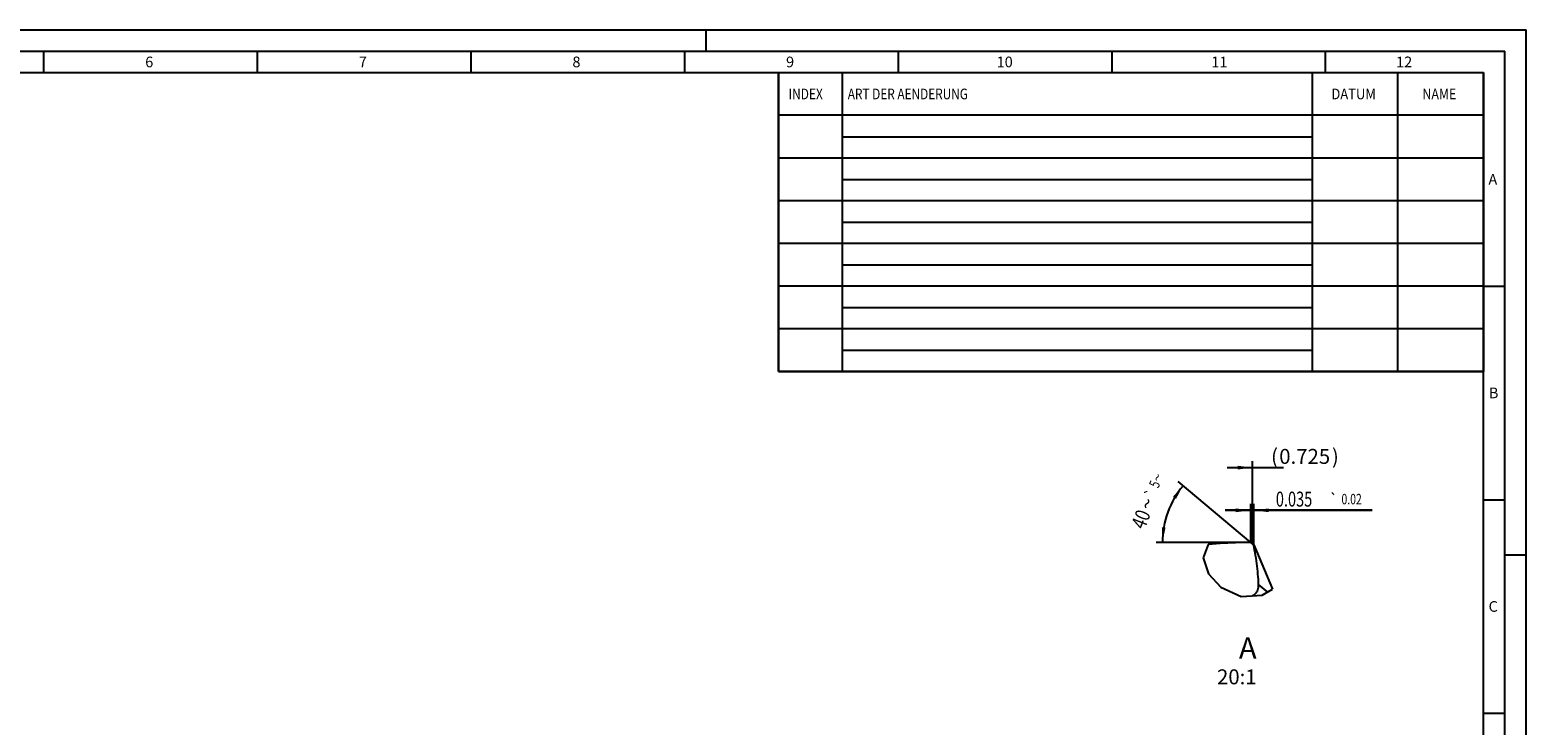
# Model space of a CAD drawing. Units: millimetres. Extents: x 0 to 594, y 0 to 420.
# Drawn here: x 244 to 594, y 257 to 420 of the extents above; entities that cross this region are included whole.
import ezdxf
from ezdxf.enums import TextEntityAlignment as Align

# ---------------------------------------------------------------- set-up
doc = ezdxf.new("R2010")
doc.units = ezdxf.units.MM
doc.header["$LTSCALE"] = 32.67
doc.layers.get('0').update_dxf_attribs({"linetype": 'CONTINUOUS'})
for name, color, linetype in [('607925124-000_CL', 7, 'CONTINUOUS'), ('607925124-000_DIM', 7, 'CONTINUOUS'), ('608044578-000-00-ED1_FORMAT', 7, 'CONTINUOUS'), ('608044578-000-00-ED1_TEXT', 7, 'CONTINUOUS')]:
    doc.layers.add(name, color=color, linetype=linetype)
doc.styles.get("Standard").update_dxf_attribs({"font": 'TXT.SHX', "width": 0.7})
doc.styles.add('TEXTSTYLE_3', font='gdt', dxfattribs={"width": 0.7})
doc.dimstyles.new('DIMSTYLE_11', dxfattribs={"dimtxt": 3.5, "dimasz": 3.5, "dimexe": 1.5, "dimexo": 0, "dimgap": 0.875, "dimtad": 1, "dimdec": 3, "dimlfac": 0.05, "dimdsep": 46, "dimtxsty": 'STANDARD', "dimblk": '_FILLED', "dimblk1": '_FILLED', "dimblk2": '_FILLED', "dimcen": 0.09, "dimclrt": 2, "dimadec": 3, "dimazin": 2, "dimtol": 1, "dimtp": 0.02, "dimtm": 0.02, "dimtfac": 1, "dimtdec": 3, "dimtofl": 0, "dimtmove": 0, "dimatfit": 3, "dimldrblk": '_FILLED', "dimfxl": 1, "dimtolj": 1, "dimarcsym": 0})
doc.dimstyles.new('DIMSTYLE_12', dxfattribs={"dimtxt": 3.5, "dimasz": 3.5, "dimexe": 1.5, "dimexo": 0, "dimgap": 3.5, "dimtad": 1, "dimdec": 3, "dimlfac": 0.05, "dimdsep": 46, "dimtxsty": 'STANDARD', "dimblk": '_FILLED', "dimblk1": '_FILLED', "dimblk2": '_FILLED', "dimcen": 0.09, "dimclrt": 2, "dimaunit": 1, "dimadec": 3, "dimazin": 2, "dimtol": 1, "dimtp": 5, "dimtm": 5, "dimtfac": 1, "dimtdec": 3, "dimtofl": 0, "dimtmove": 0, "dimatfit": 3, "dimldrblk": '_FILLED', "dimfxl": 1, "dimtolj": 1, "dimarcsym": 0})

# ---------------------------------------------------------------- blocks, each defined once
blk = doc.blocks.new('CHANGEBLOCK_BL0', base_point=(501.5, 375))
at = {"layer": '608044578-000-00-ED1_FORMAT', "color": 7, "linetype": 'CONTINUOUS'}
for p, q in [((419, 340), (419, 410)), ((434, 340), (434, 410)), ((544, 340), (544, 410)), ((564, 340), (564, 410)), ((584, 400), (419, 400)), ((584, 390), (419, 390)), ((584, 380), (419, 380)), ((584, 370), (419, 370)), ((584, 360), (419, 360)), ((584, 350), (419, 350)), ((584, 340), (419, 340))]:
    blk.add_line(p, q, dxfattribs=at)
at = {"layer": '608044578-000-00-ED1_FORMAT', "color": 2, "linetype": 'CONTINUOUS'}
for s, width, p in [('INDEX', 0.819048, (421.38, 403.75)), ('ART DER AENDERUNG', 0.810924, (435.23, 403.75)), ('DATUM', 0.890476, (548.43, 403.75)), ('NAME', 0.85119, (569.74, 403.75))]:
    blk.add_text(s, height=2.5, dxfattribs=dict(at, width=width)).set_placement(p)
blk = doc.blocks.new('_FILLED')
at = {"color": 0, "linetype": 'BYBLOCK'}
blk.add_solid([(0, 0), (-1, 0.125), (-1, -0.125)], dxfattribs=at)
blk = doc.blocks.new('*D11')
at = {"layer": '607925124-000_DIM', "color": 3, "linetype": 'CONTINUOUS'}
for p, q in [((529.54, 300), (529.54, 309.01)), ((530.24, 299.41), (530.24, 309.01)), ((529.54, 307.51), (523.54, 307.51)), ((523.54, 307.51), (529.89, 307.51)), ((557.96, 307.51), (529.89, 307.51)), ((530.24, 307.51), (557.96, 307.51))]:
    blk.add_line(p, q, dxfattribs=at)
at = {"layer": '607925124-000_DIM', "color": 3, "linetype": 'CONTINUOUS', "xscale": 3.5, "yscale": 3.5, "zscale": 3.5}
blk.add_blockref('_FILLED', (529.54, 307.51), dxfattribs=at)
at = {"layer": '607925124-000_DIM', "color": 3, "linetype": 'CONTINUOUS', "xscale": 3.5, "yscale": 3.5, "zscale": 3.5, "rotation": 180}
blk.add_blockref('_FILLED', (530.24, 307.51), dxfattribs=at)
at = {"layer": '607925124-000_DIM', "color": 2, "linetype": 'CONTINUOUS'}
for s, height, width, p in [('0.035', 3.5, 0.714286, (535.43, 308.38)), ('0.02', 2.45, 0.732143, (550.79, 308.91))]:
    blk.add_text(s, height=height, dxfattribs=dict(at, width=width)).set_placement(p)
at = {"layer": '607925124-000_DIM', "color": 2, "linetype": 'CONTINUOUS', "style": 'TEXTSTYLE_3'}
blk.add_text('`', height=2.45, dxfattribs=at).set_placement((547.93, 308.91))
blk = doc.blocks.new('*D12')
at = {"layer": '607925124-000_DIM', "color": 3, "linetype": 'CONTINUOUS'}
for q in [(512.56, 314.25), (507.38, 300)]:
    blk.add_line((529.54, 300), q, dxfattribs=at)
for start, end in [(140, 160), (160, 180)]:
    blk.add_arc((529.54, 300), 20.66, start, end, dxfattribs=at)
for points in [[(512.06, 310.17), (513.71, 313.28), (511.34, 310.67)], [(508.74, 303.52), (508.88, 300), (509.61, 303.45)]]:
    blk.add_solid(points, dxfattribs=at)
at = {"layer": '607925124-000_DIM', "color": 2, "linetype": 'CONTINUOUS', "style": 'TEXTSTYLE_3'}
for s, height, p in [('~', 2.45, (508.8, 314.77)), ('`', 2.45, (507.35, 311.04)), ('~', 3.5, (506.9, 308.43))]:
    blk.add_text(s, height=height, rotation=68.693, dxfattribs=at).set_placement(p, align=Align.CENTER)
at = {"layer": '607925124-000_DIM', "color": 2, "linetype": 'CONTINUOUS'}
for s, height, width, p in [('5', 2.45, 0.714286, (508.19, 313.19)), ('40', 3.5, 0.785714, (505.47, 304.79))]:
    blk.add_text(s, height=height, rotation=68.693, dxfattribs=dict(at, width=width)).set_placement(p, align=Align.CENTER)

msp = doc.modelspace()

# ---------------------------------------------------------------- linework, layer by layer
at = {"layer": '607925124-000_CL', "color": 3, "linetype": 'CONTINUOUS'}
for p, q in [((519.585, 299.5235), (518.3876, 296.3647)), ((518.3876, 296.3647), (519.679, 292.6397)), ((519.679, 292.6397), (522.534, 289.497)), ((522.534, 289.497), (527.2791, 287.3521)), ((527.2791, 287.3521), (532.2589, 287.6343)), ((532.2589, 287.6343), (534.6817, 289.0069))]:
    msp.add_line(p, q, dxfattribs=at)
at = {"layer": '607925124-000_CL', "color": 7, "linetype": 'CONTINUOUS'}
for p, q in [((530.2655, 299.3936), (529.5433, 299.9991)), ((530.3444, 298.8197), (530.2201, 299.4317)), ((530.2655, 299.3936), (534.6817, 289.0069)), ((529.8804, 287.4995), (530.0508, 287.5825))]:
    msp.add_line(p, q, dxfattribs=at)
at = {"layer": '607925124-000_CL', "color": 9, "linetype": 'CONTINUOUS'}
for p, q in [((530.1327, 287.5138), (530.0508, 287.5825)), ((533.5445, 288.3626), (531.3969, 290.1646))]:
    msp.add_line(p, q, dxfattribs=at)
at = {"layer": '607925124-000_CL', "color": 7, "linetype": 'CONTINUOUS'}
for points in [[(529.5433, 299.9991), (525.9705, 299.9299), (522.3976, 299.7507), (519.585, 299.5235)], [(531.3969, 290.1646), (531.3724, 290.7594), (531.3395, 291.3602), (531.2983, 291.9672), (531.2486, 292.5815), (531.1905, 293.2018), (531.1247, 293.8249), (531.0509, 294.4505), (530.9694, 295.0788), (530.8811, 295.7068), (530.7859, 296.3343), (530.6838, 296.9615), (530.576, 297.5851), (530.4631, 298.2041), (530.3444, 298.8197)], [(530.0508, 287.5825), (530.1551, 287.6369), (530.2555, 287.695), (530.3517, 287.7568), (530.4439, 287.822), (530.5319, 287.8909), (530.6161, 287.9637), (530.6964, 288.0403), (530.7727, 288.1208), (530.8454, 288.2059), (530.9143, 288.2956), (530.9794, 288.3898), (531.0405, 288.4893), (531.0976, 288.5941), (531.1506, 288.7041), (531.1991, 288.8204), (531.243, 288.9427), (531.2823, 289.0712), (531.3162, 289.2066), (531.3449, 289.3492), (531.368, 289.4986), (531.3849, 289.6549), (531.3953, 289.8181), (531.3993, 289.988), (531.3969, 290.1646)]]:
    msp.add_lwpolyline(points, dxfattribs=at)
at = {"layer": '607925124-000_DIM', "color": 3, "linetype": 'CONTINUOUS'}
for p, q in [((530, 300), (530, 319.0084)), ((524, 317.5084), (537.2487, 317.5084))]:
    msp.add_line(p, q, dxfattribs=at)
msp.add_solid([(530, 317.5084), (526.5, 317.0709), (526.5, 317.9459)], dxfattribs=at)
at = {"layer": '608044578-000-00-ED1_FORMAT', "color": 3, "linetype": 'CONTINUOUS'}
for p, q in [((0, 420), (594, 420)), ((402, 420), (402, 415)), ((594, 0), (594, 420)), ((5, 415), (589, 415)), ((247, 415), (247, 410)), ((297, 415), (297, 410)), ((347, 415), (347, 410)), ((397, 415), (397, 410)), ((447, 415), (447, 410)), ((497, 415), (497, 410)), ((547, 415), (547, 410)), ((589, 5), (589, 415)), ((419, 410), (584, 410)), ((419, 410), (419, 340)), ((584, 410), (584, 340)), ((434, 395), (544, 395)), ((434, 385), (544, 385)), ((434, 375), (544, 375)), ((434, 365), (544, 365)), ((584, 360), (589, 360)), ((434, 355), (544, 355)), ((434, 345), (544, 345)), ((419, 340), (584, 340)), ((584, 310), (589, 310)), ((594, 297), (589, 297)), ((584, 260), (589, 260))]:
    msp.add_line(p, q, dxfattribs=at)
at = {"layer": '608044578-000-00-ED1_FORMAT', "color": 7, "linetype": 'CONTINUOUS'}
for p in [(10, 410), (584, 10)]:
    msp.add_line(p, (584, 410), dxfattribs=at)

# ---------------------------------------------------------------- block references
at = {"layer": '608044578-000-00-ED1_FORMAT', "color": 3, "linetype": 'CONTINUOUS'}
msp.add_blockref('CHANGEBLOCK_BL0', (501.5, 375), dxfattribs=at)

# ---------------------------------------------------------------- texts
at = {"layer": '607925124-000_DIM', "color": 2, "linetype": 'CONTINUOUS', "char_height": 3.5, "line_spacing_factor": 0.9}
for s, insert, width, attachment_point in [('(', (534.3065, 321.8834), 2.25, 1), (')', (548.5565, 321.8834), 2.25, 1), ('0.725', (542.1815, 321.8834), 19.125, 2)]:
    msp.add_mtext(s, dxfattribs=dict(at, insert=insert, width=width, attachment_point=attachment_point))
at = {"layer": '608044578-000-00-ED1_FORMAT', "color": 2, "linetype": 'CONTINUOUS', "char_height": 2.5, "attachment_point": 1, "line_spacing_factor": 0.9}
for s, insert, width in [('6', (270.7798, 413.75), 3.660714), ('7', (320.7798, 413.75), 3.660714), ('8', (370.7798, 413.75), 3.660714), ('9', (420.7798, 413.75), 3.660714), ('10', (470.0655, 413.75), 5.803571), ('11', (520.3333, 413.75), 5), ('12', (563.5655, 413.75), 5.803571), ('A', (585.1905, 386.25), 3.928571), ('B', (585.2798, 336.25), 3.660714), ('C', (585.2202, 286.25), 3.839286)]:
    msp.add_mtext(s, dxfattribs=dict(at, insert=insert, width=width))
at = {"layer": '608044578-000-00-ED1_TEXT', "color": 2, "linetype": 'CONTINUOUS', "insert": (530.9339, 277.7661), "char_height": 5, "width": 13.125, "attachment_point": 3, "line_spacing_factor": 0.9}
msp.add_mtext('A\\P\\H3.5;20:1', dxfattribs=at)

# ---------------------------------------------------------------- dimensions: what is measured, and where the dimension line sits
at = {"layer": '607925124-000_DIM', "color": 3, "linetype": 'CONTINUOUS'}
dim = msp.add_angular_dim_2l(base=(510.12584, 307.06737), line1=((529.70159, 299.86718), (529.5433, 300)), line2=((529.74993, 300), (529.5433, 300)), dimstyle='DIMSTYLE_12', dxfattribs=at)
dim.commit()
dim.dimension.update_dxf_attribs({"geometry": '*D12', "text_midpoint": (510.24143, 307.3772), "dimtype": 162})
dim = msp.add_linear_dim(base=(529.5433, 307.5084), p1=(530.2433, 299.4126), p2=(529.5433, 300), angle=180, dimstyle='DIMSTYLE_11', dxfattribs=at)
dim.commit()
dim.dimension.update_dxf_attribs({"geometry": '*D11', "text_midpoint": (546.6976, 307.5084), "dimtype": 160})

doc.saveas('drawing.dxf')
